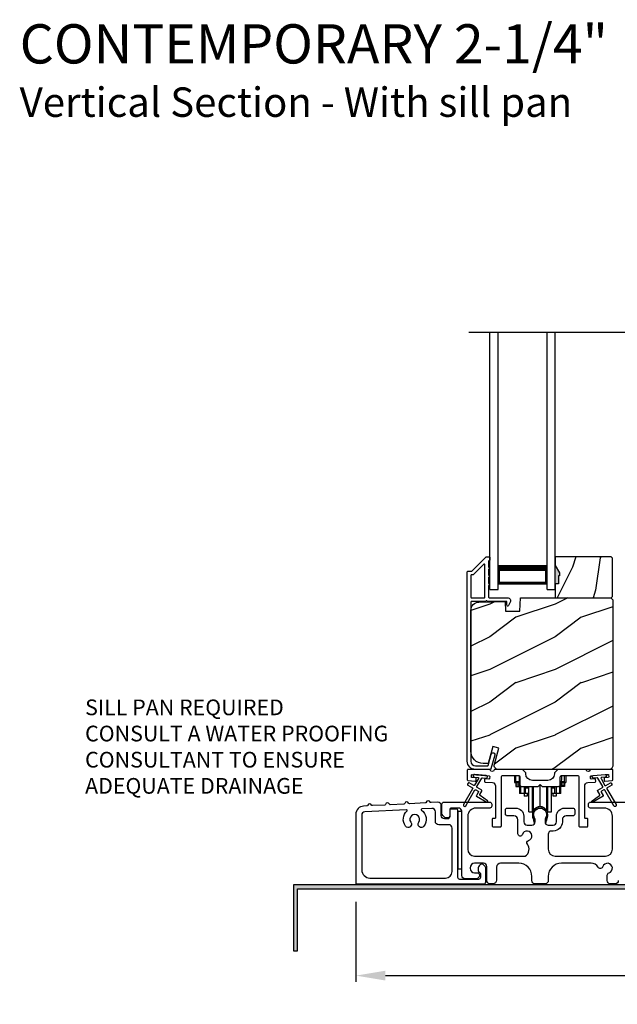
# Model space of a CAD drawing. Extents: x 3 to 207, y -929 to -863.
# Drawn here: x 30 to 39, y -919 to -904 of the extents above; entities that cross this region are included whole.
import ezdxf

# ---------------------------------------------------------------- set-up
doc = ezdxf.new("R2010")
doc.units = 0
doc.header["$LTSCALE"] = 2
doc.header["$MEASUREMENT"] = 0
doc.header["$PDMODE"] = 3
doc.layers.get('0').update_dxf_attribs({"linetype": 'CONTINUOUS'})
doc.layers.get('DEFPOINTS').update_dxf_attribs({"color": 3, "linetype": 'CONTINUOUS'})
doc.layers.add('Dim', color=7, linetype='CONTINUOUS')
doc.styles.add('Arial', font='arial.ttf')
doc.styles.get("Standard").update_dxf_attribs({"font": 'arial.ttf'})
doc.dimstyles.new('STANDARD 1.5', dxfattribs={"dimtxt": 0.36, "dimasz": 0.45, "dimexe": 0.09375, "dimexo": 0.27, "dimgap": 0.135, "dimtad": 0, "dimdec": 4, "dimzin": 0, "dimdsep": 46, "dimlunit": 4, "dimtxsty": 'STANDARD', "dimcen": 0, "dimadec": 5, "dimazin": 0, "dimtfac": 1, "dimtdec": 4, "dimtofl": 0, "dimtmove": 0, "dimatfit": 3, "dimfxl": 1, "dimtolj": 1, "dimtzin": 0, "dimarcsym": 0})

# ---------------------------------------------------------------- blocks, each defined once
blk = doc.blocks.new('A$C01E81920')
for p, q in [((0, 0), (0, 3.938)), ((0.125, 0), (0.125, 3.938)), ((0.875, 0), (0.875, 3.938)), ((1, 0), (1, 3.938)), ((0.125, 0.375), (0.125, 0.089)), ((0.875, 0.089), (0.875, 0.375)), ((0.125, 0.089), (0.875, 0.089)), ((0.875, 0.089), (0.875, 0.089)), ((0, 0), (0.125, 0)), ((0.875, 0), (1, 0))]:
    blk.add_line(p, q)
for points, const_width in [([(0.125, 0.33), (0.875, 0.33)], 0.09), ([(0.14, 0.089), (0.14, 0.33)], 0.03), ([(0.86, 0.089), (0.86, 0.33)], 0.03), ([(0.14, 0.104), (0.86, 0.104)], 0.03)]:
    blk.add_lwpolyline(points, dxfattribs=dict(const_width=const_width))
blk = doc.blocks.new('A$Cd931c4de')
for p, q in [((0, 0.694), (0, 0.583)), ((0.02, 0.597), (0.02, 0.694)), ((0.079, 0.597), (0.079, 0.686)), ((0.724, 0.624), (0.724, 0.694)), ((0.768, 0.597), (0.768, 0.694)), ((0.787, 0.694), (0.787, 0.585)), ((0, 0.583), (0.02, 0.583)), ((0.079, 0.597), (0.02, 0.597)), ((0.02, 0.597), (0.02, 0.577)), ((0.075, 0.577), (0.02, 0.577)), ((0.02, 0.577), (0.02, 0.545)), ((0.075, 0.545), (0.02, 0.545)), ((0.02, 0.545), (0.02, 0.526)), ((0.02, 0.526), (0.075, 0.526)), ((0.075, 0.577), (0.075, 0.597)), ((0.075, 0.545), (0.075, 0.577)), ((0.075, 0.526), (0.075, 0.545)), ((0.085, 0.597), (0.079, 0.597)), ((0.079, 0.597), (0.079, 0.417)), ((0.095, 0.531), (0.095, 0.417)), ((0.151, 0.526), (0.151, 0.417)), ((0.167, 0.526), (0.167, 0.496)), ((0.219, 0.496), (0.167, 0.496)), ((0.167, 0.496), (0.167, 0.417)), ((0.219, 0.496), (0.219, 0.526)), ((0.219, 0.522), (0.22, 0.522)), ((0.219, 0.417), (0.219, 0.496)), ((0.22, 0.138), (0.22, 0.526)), ((0.276, 0.138), (0.276, 0.526)), ((0.294, 0.15), (0.294, 0.526)), ((0.382, 0.543), (0.406, 0.543)), ((0.394, 0.217), (0.394, 0.543)), ((0.494, 0.15), (0.494, 0.526)), ((0.512, 0.138), (0.512, 0.526)), ((0.567, 0.138), (0.567, 0.526)), ((0.567, 0.522), (0.569, 0.522)), ((0.569, 0.526), (0.569, 0.496)), ((0.62, 0.496), (0.569, 0.496)), ((0.569, 0.496), (0.569, 0.417)), ((0.62, 0.496), (0.62, 0.526)), ((0.62, 0.417), (0.62, 0.496)), ((0.637, 0.526), (0.637, 0.417)), ((0.692, 0.53), (0.692, 0.417)), ((0.709, 0.597), (0.703, 0.597)), ((0.709, 0.597), (0.709, 0.599)), ((0.768, 0.597), (0.709, 0.597)), ((0.709, 0.417), (0.709, 0.597)), ((0.713, 0.597), (0.713, 0.577)), ((0.768, 0.577), (0.713, 0.577)), ((0.713, 0.577), (0.713, 0.545)), ((0.768, 0.545), (0.713, 0.545)), ((0.713, 0.545), (0.713, 0.526)), ((0.768, 0.526), (0.713, 0.526)), ((0.768, 0.597), (0.768, 0.577)), ((0.768, 0.585), (0.787, 0.585)), ((0.768, 0.577), (0.768, 0.545)), ((0.768, 0.545), (0.768, 0.526)), ((0.095, 0.417), (0.079, 0.417)), ((0.151, 0.417), (0.095, 0.417)), ((0.148, 0.417), (0.148, 0.376)), ((0.195, 0.376), (0.148, 0.376)), ((0.167, 0.417), (0.151, 0.417)), ((0.219, 0.417), (0.167, 0.417)), ((0.195, 0.417), (0.195, 0.376)), ((0.62, 0.417), (0.569, 0.417)), ((0.593, 0.376), (0.593, 0.417)), ((0.64, 0.376), (0.593, 0.376)), ((0.637, 0.417), (0.62, 0.417)), ((0.692, 0.417), (0.637, 0.417)), ((0.64, 0.417), (0.64, 0.376)), ((0.709, 0.417), (0.692, 0.417)), ((0.22, 0.138), (0.276, 0.138)), ((0.512, 0.138), (0.567, 0.138))]:
    blk.add_line(p, q)
for centre, radius, start, end in [((0.697, 0.624), 0.0276, 282.8113, 359.9964), ((0.394, 0.108), 0.108, 90.0044, 157.3752), ((0.394, 0.108), 0.108, 22.6245, 89.9957), ((0.276, 0.158), 0.0197, 269.9843, 337.3941), ((0.512, 0.158), 0.0197, 202.6074, 270.015)]:
    blk.add_arc(centre, radius, start, end)
blk = doc.blocks.new('*D500')
at = {"layer": 'DEFPOINTS', "color": 0, "transparency": 16777216}
for p in [(35.322, -917.516), (49.516, -917.476), (35.322, -918.914)]:
    blk.add_point(p, dxfattribs=at)
at = {"layer": 'Dim', "color": 0, "lineweight": -2, "transparency": 16777216}
for p, q in [((35.322, -917.786), (35.322, -919.008)), ((49.516, -917.746), (49.516, -919.008)), ((35.772, -918.914), (41.701, -918.914)), ((49.066, -918.914), (43.136, -918.914))]:
    blk.add_line(p, q, dxfattribs=at)
at = {"layer": 'Dim', "color": 0, "transparency": 16777216}
for points in [[(35.772, -918.839), (35.772, -918.989), (35.322, -918.914)], [(49.066, -918.839), (49.066, -918.989), (49.516, -918.914)]]:
    blk.add_solid(points, dxfattribs=at)
at = {"layer": 'Dim', "color": 0, "transparency": 16777216, "insert": (42.419, -918.914), "char_height": 0.36, "attachment_point": 5}
blk.add_mtext('\\A1;14{\\H1x;\\S3/16;}"', dxfattribs=at)

msp = doc.modelspace()

# ---------------------------------------------------------------- hatches: boundary and pattern name
h = msp.add_hatch()
h.set_pattern_fill('WOOD2', color=256, angle=45, pattern_type=2)
h.set_pattern_definition([(261.8699, (-746.5406, -933.03409), (0.707106636, 3.535533935), [0.5, -4.5]), (251.5651, (-745.9042, -932.82195), (1.52e-06, -1.4142139), [1.118034, -1.118034]), (243.4349, (-745.55065, -933.1755), (-0.70710822, -2.12131952), [0.632456, -2.529822])])
h.paths.add_polyline_path([(38.43285, -912.80102), (38.41685, -912.80102), (38.41685, -912.92602), (38.36985, -912.92602), (38.36985, -913.13702), (39.22485, -913.13702), (39.24485, -913.11702), (39.24485, -912.53202), (39.22485, -912.51202), (38.36985, -912.51202), (38.36985, -912.6449), (38.43285, -912.75402)])
h = msp.add_hatch(color=256)
h.dxf.hatch_style = 1
h.paths.add_polyline_path([(38.43285, -912.75402), (38.36985, -912.6449), (38.36985, -912.92602), (38.41685, -912.92602), (38.41685, -912.80102), (38.43285, -912.80102)])
h = msp.add_hatch()
h.set_pattern_fill('WOOD2', color=256, pattern_type=2)
h.set_pattern_definition([(216.8699, (-1579.234, -913.43552), (2.999999918, 2.000000123), [0.5, -4.5]), (206.5651, (-1578.634, -913.7355), (-0.99999916, -1.00000131), [1.118034, -1.118034]), (198.4349, (-1578.634, -914.23552), (-2.000000435, -0.999998403), [0.632456, -2.529822])])
edge = h.paths.add_edge_path()
edge.add_line((37.61076, -913.34011), (37.82856, -913.34011))
edge.add_line((37.82856, -913.34011), (37.83565, -913.13702))
edge.add_line((37.83565, -913.13702), (39.21876, -913.13702))
edge.add_line((39.21876, -913.13702), (39.25076, -913.16902))
edge.add_line((39.25076, -913.16902), (39.25076, -915.69902))
edge.add_arc((39.18777, -915.69902), 0.06299, -90.004683, 0.002815, ccw=False)
edge.add_line((39.18776, -915.76201), (37.49917, -915.76201))
edge.add_arc((37.49917, -915.69952), 0.0625, 165.00104, 270.000897, ccw=False)
edge.add_line((37.4388, -915.68334), (37.5048, -915.43701))
edge.add_line((37.5048, -915.43701), (37.41398, -915.41268))
edge.add_line((37.41398, -915.41268), (37.34476, -915.67102))
edge.add_line((37.34476, -915.67102), (37.26776, -915.67102))
edge.add_arc((37.26777, -915.48301), 0.188, 180.001613, 269.99879, ccw=False)
edge.add_line((37.07976, -915.48302), (37.07976, -913.32901))
edge.add_arc((37.20576, -913.32901), 0.126, 91.499451, 180.00156, ccw=False)
edge.add_line((37.20246, -913.20306), (37.60561, -913.1925))
edge.add_line((37.60561, -913.1925), (37.61076, -913.34011))
h = msp.add_hatch(color=256)
h.dxf.hatch_style = 1
h.paths.add_polyline_path([(34.43062, -918.53619), (34.43062, -917.58868), (49.58687, -917.58868), (49.58687, -917.02618), (49.52437, -917.02618), (49.52437, -917.52618), (34.36812, -917.52618), (34.36812, -918.53619)])

# ---------------------------------------------------------------- linework, layer by layer
msp.add_line((37.04712, -909.07369), (47.82569, -909.07369))
for points in [[(37.38613, -915.75461, -0.33937777), (37.37647, -915.76202), (37.14976, -915.76202, -0.41421356), (37.02476, -915.63702), (37.02476, -912.74252, -0.41421356), (37.03476, -912.73252), (37.08662, -912.73252, 0.19891237), (37.09369, -912.72959), (37.30834, -912.51495, -0.19891237), (37.31541, -912.51202), (37.35976, -912.51202, -0.41421356), (37.36976, -912.52202), (37.36976, -912.55702, -0.41421356), (37.35976, -912.56702), (37.3584, -912.56702, 0.41421356), (37.3484, -912.57702), (37.3484, -912.66742, -1), (37.3484, -912.69742), (37.3484, -912.79242, -1), (37.3484, -912.82242), (37.3484, -912.91742, -1), (37.3484, -912.94742), (37.3484, -913.12702, 0.41421356), (37.3584, -913.13702), (37.64039, -913.13702, -0.56002691), (37.68049, -913.20245), (37.65245, -913.25747, -0.78833643), (37.62976, -913.25202), (37.62976, -913.20202, 0.41421356), (37.61976, -913.19202), (37.3284, -913.19202, 1), (37.3084, -913.19202), (37.08976, -913.19202, 0.41421356), (37.07976, -913.20202), (37.07976, -915.63702, 0.41421356), (37.14976, -915.70702), (37.33428, -915.70702, 0.33937777), (37.34394, -915.69961), (37.39014, -915.52737, -1), (37.44327, -915.54162)], [(37.07976, -913.12702, 0.41426644), (37.08976, -913.13702), (37.2834, -913.13702, 0.41430792), (37.2934, -913.12702), (37.2934, -912.63181, 0.66831624), (37.27633, -912.62474), (37.11647, -912.78459, -0.19795786), (37.1094, -912.78752), (37.08976, -912.78752, 0.41412895), (37.07976, -912.79752)], [(37.10949, -912.78701), (37.08985, -912.78701, 0.41426644), (37.07985, -912.79701), (37.07985, -913.12701, 0.41426644), (37.08985, -913.13701), (37.28349, -913.13701, 0.41430792), (37.29349, -913.12701), (37.29349, -912.6313, 0.66831624), (37.27642, -912.62422), (37.11656, -912.78408, -0.19909093)], [(37.61076, -913.34011), (37.82856, -913.34011), (37.83565, -913.13702), (39.21876, -913.13702), (39.25076, -913.16902), (39.25076, -915.69902, -0.41425189), (39.18776, -915.76201), (37.49917, -915.76201, -0.49314465), (37.4388, -915.68334), (37.5048, -915.43701), (37.41398, -915.41268), (37.34476, -915.67102), (37.26776, -915.67102, -0.41419913), (37.07976, -915.48302), (37.07976, -913.32901, -0.40657698), (37.20246, -913.20306), (37.60561, -913.1925)], [(37.10288, -916.04213, -0.41419805), (37.10654, -916.05579), (36.96654, -916.29828, 0.99986173), (37.00118, -916.31828), (37.14118, -916.07579, -0.41433319), (37.15484, -916.07213), (37.18978, -916.0923, -0.41417118), (37.19344, -916.10597), (37.16344, -916.15793, 0.41415115), (37.1671, -916.17159), (37.32082, -916.26034, 0.95715178), (37.33424, -916.23927), (37.21957, -916.15898, -0.38875393), (37.21664, -916.14578), (37.24808, -916.09132, 0.41415115), (37.24442, -916.07766), (37.17484, -916.03749, -0.41415115), (37.17118, -916.02383), (37.24556, -915.895, -0.29143881), (37.2551, -915.89003), (37.31178, -915.89499, 1.00004284), (37.31526, -915.85515), (37.13595, -915.83946, 1.00004284), (37.13246, -915.8793), (37.18915, -915.88427, -0.54854416), (37.19693, -915.89923), (37.13654, -916.00383, -0.41433466), (37.12288, -916.00749), (37.0536, -915.96749, 0.41433319), (37.03994, -915.97115), (37.02994, -915.98847, 0.41416228), (37.0336, -916.00213)], [(38.35651, -915.83077, -0.41419792), (38.25651, -915.93077), (38.01901, -915.93077, -0.41419866), (37.91901, -915.83077), (37.91901, -915.81201), (37.86901, -915.76201), (37.44491, -915.76201, 0.3443586), (37.43521, -915.76959, -0.78082573), (37.37457, -915.76959, 0.34434394), (37.36487, -915.76201), (37.03476, -915.76201, 0.41428718), (37.02476, -915.77202), (37.02476, -915.92095, 0.38898782), (37.03389, -915.93091), (37.14716, -915.94082, 0.41442617), (37.15799, -915.93173), (37.16061, -915.90185, 0.41429756), (37.15152, -915.89101), (37.09672, -915.88622, -0.41417368), (37.08763, -915.87539), (37.09025, -915.8455, -0.41442955), (37.10108, -915.83641), (37.3591, -915.85898, -0.41418957), (37.36819, -915.86981), (37.36557, -915.8997, -0.41391775), (37.35474, -915.90879), (37.29995, -915.904, 0.41391775), (37.28912, -915.91309), (37.2865, -915.94297, 0.41418957), (37.29559, -915.95381), (37.40982, -915.9638, -0.38893164), (37.45546, -916.01361), (37.45546, -916.50201, -0.41429147), (37.44546, -916.51201), (37.41546, -916.51201, 0.41429147), (37.40546, -916.52202), (37.40546, -916.62701, 0.41429147), (37.41546, -916.63702), (37.53546, -916.63702, 0.41428718), (37.54546, -916.62701), (37.54546, -915.87701, -0.41425726), (37.57046, -915.85201), (37.80401, -915.85201, -0.41425726), (37.82901, -915.87701), (37.82901, -915.99576, 0.41426141), (37.85401, -916.02076), (38.10776, -916.02076), (38.13776, -915.99077), (38.16776, -916.02076), (38.42151, -916.02076, 0.41425934), (38.44651, -915.99576), (38.44651, -915.87701, -0.41425934), (38.47151, -915.85201), (38.70506, -915.85201, -0.41425934), (38.73006, -915.87701), (38.73006, -916.62701, 0.41428199), (38.74006, -916.63702), (38.86006, -916.63702, 0.41428566), (38.87006, -916.62701), (38.87006, -916.52202, 0.41428566), (38.86006, -916.51201), (38.83006, -916.51201, -0.41428566), (38.82006, -916.50201), (38.82006, -916.01361, -0.38893272), (38.8657, -915.9638), (38.97993, -915.95381, 0.414183), (38.98902, -915.94297), (38.9864, -915.91309, 0.41391611), (38.97557, -915.904), (38.92078, -915.90879, -0.41391944), (38.90994, -915.8997), (38.90733, -915.86981, -0.414183), (38.91642, -915.85898), (38.95129, -915.85593), (39.1306, -915.84024), (39.17443, -915.83641, -0.41442661), (39.18527, -915.8455), (39.18788, -915.87539, -0.41418365), (39.17879, -915.88622), (39.124, -915.89101, 0.41429229), (39.11491, -915.90185), (39.11753, -915.93173, 0.41442661), (39.12836, -915.94082), (39.24163, -915.93091, 0.38898646), (39.25075, -915.92095), (39.25075, -915.77202, 0.4142862), (39.24075, -915.76201), (38.91065, -915.76201, 0.34435391), (38.90095, -915.76959, -0.78082431), (38.84031, -915.76959, 0.34435391), (38.83061, -915.76201), (38.40651, -915.76201), (38.35651, -915.81201)], [(36.46967, -916.26862, -0.3323815), (36.45739, -916.26039, 0.74742911), (36.39753, -916.26351, -0.33265098), (36.38616, -916.27296), (36.13931, -916.28579, -0.33258657), (36.12702, -916.27756, 0.74727272), (36.06716, -916.28067, -0.33265098), (36.0558, -916.29013), (35.84555, -916.30106, -0.33258101), (35.83326, -916.29283, 0.74727272), (35.7734, -916.29594, -0.33262561), (35.76203, -916.30539), (35.57362, -916.31519, -0.33258101), (35.56133, -916.30696, 0.74727272), (35.50147, -916.31007, -0.33231405), (35.4901, -916.31953), (35.43886, -916.32219, 0.39909549), (35.32035, -916.44702), (35.32035, -917.50201, 0.41428718), (35.33035, -917.51202), (37.27725, -917.51202, 0.41412873), (37.30725, -917.48201), (37.30725, -917.26591, 0.19887055), (37.29847, -917.2447), (37.27796, -917.2242, 0.35986031), (37.22087, -917.21878, 0.04700339), (37.21507, -917.22357), (37.20445, -917.23417, 0.19907949), (37.19125, -917.26601), (37.19125, -917.30901, 0.32167962), (37.20825, -917.3327, -0.32167648), (37.22525, -917.35639), (37.22525, -917.41202, -0.41408636), (37.19525, -917.44202), (36.91175, -917.44202, -0.41407801), (36.88175, -917.41202), (36.88175, -916.39702, 0.41424423), (36.85175, -916.36702), (36.78575, -916.36702, 0.41424423), (36.75575, -916.39702), (36.75575, -916.48701, -0.41424423), (36.72575, -916.51701), (36.67675, -916.51701, -0.41422977), (36.62675, -916.46702), (36.62675, -916.31312, 0.42952504), (36.57416, -916.26319)], [(38.03794, -916.46123, 0.00990302), (38.03789, -916.46042, -1.08548736), (38.23762, -916.46042, 0.00990302), (38.23757, -916.46123, -0.08426808), (38.22239, -916.5326), (38.21275, -916.56986), (38.22959, -916.57421), (38.23767, -916.54178, -0.03626985), (38.23912, -916.53924, 0.09471118), (38.25575, -916.45221, 0.99998497), (38.01975, -916.45221, 0.09471118), (38.03638, -916.53924, -0.03626985), (38.03783, -916.54178), (38.04592, -916.57421), (38.06275, -916.56986), (38.05312, -916.5326, -0.08426808)], [(36.10291, -916.39556, 0.70411998), (36.09566, -916.37818), (35.45775, -916.41133, 0.39909129), (35.41035, -916.46126), (35.41035, -917.29701, 0.41421004), (35.53535, -917.42201), (36.69175, -917.42201, 0.41424559), (36.79175, -917.32201), (36.79175, -916.65701, 0.41422977), (36.74175, -916.60702), (36.58675, -916.60702, -0.4141634), (36.53675, -916.55701), (36.53675, -916.40792, 0.42952504), (36.48416, -916.35799), (36.33011, -916.36599, 0.70417966), (36.3247, -916.38403, -0.41427687), (36.36164, -916.62877, -0.99998135), (36.28118, -916.56939, 1.98061908), (36.16048, -916.56939, -0.99998135), (36.08001, -916.62877, -0.38417686)]]:
    msp.add_lwpolyline(points, format="xyb", close=True)
for points in [[(38.43285, -912.80102), (38.41685, -912.80102), (38.41685, -912.92602), (38.36985, -912.92602), (38.36985, -913.13702), (39.22485, -913.13702), (39.24485, -913.11702), (39.24485, -912.53202), (39.22485, -912.51202), (38.36985, -912.51202), (38.36985, -912.6449), (38.43285, -912.75402)], [(36.88175, -916.40702), (36.88175, -917.28201), (36.94175, -917.28201), (36.94175, -916.40702)], [(34.43062, -918.53619), (34.43062, -917.58868), (49.58687, -917.58868), (49.58687, -917.02618), (49.52437, -917.02618), (49.52437, -917.52618), (34.36812, -917.52618), (34.36812, -918.53619)]]:
    msp.add_lwpolyline(points, close=True)
for points in [[(39.1306, -915.84024, -0.99993161), (39.13409, -915.88009), (39.07741, -915.88505, 0.54855298), (39.06962, -915.90001), (39.13001, -916.00461, 0.41433514), (39.14367, -916.00828), (39.21295, -915.96827, -0.41433514), (39.22661, -915.97194), (39.23661, -915.98926, -0.41420362), (39.23295, -916.00292), (39.16367, -916.04292, 0.41415671), (39.16001, -916.05658), (39.30001, -916.29906, -1.00006882), (39.26537, -916.31906), (39.12537, -916.07658, 0.41433429), (39.11171, -916.07292), (39.07677, -916.09309, 0.41415671), (39.07311, -916.10675), (39.10311, -916.15871, -0.41415671), (39.09945, -916.17237), (38.94573, -916.26112, -0.95720802), (38.93231, -916.24006), (39.04699, -916.15976, 0.38874092), (39.04991, -916.14657), (39.01847, -916.09211, -0.41437768), (39.02213, -916.07845), (39.09171, -916.03828, 0.41415894), (39.09537, -916.02461), (39.02099, -915.89578, 0.29188927), (39.01146, -915.89082), (38.95477, -915.89578, -1.00003736), (38.95129, -915.85593), (39.13234, -915.84017)], [(39.33375, -917.46202, -0.41421356), (39.28375, -917.51202), (39.21386, -917.51202, -0.41421356), (39.16386, -917.46202), (39.16386, -917.38036, -0.32473827), (39.19148, -917.34233, 1.63065009), (39.09694, -917.24779, -0.64142099), (39.02471, -917.25616, 0.26209079), (38.91785, -917.19602), (38.46275, -917.19602, 0.41421356), (38.26275, -917.39602), (38.26275, -917.46202, -0.41421356), (38.21275, -917.51202), (38.06275, -917.51202, -0.41421356), (38.01275, -917.46202), (38.01275, -917.39602, 0.41421356), (37.81275, -917.19602), (37.53314, -917.19602, 0.41421356), (37.47314, -917.25602), (37.47314, -917.45202, -0.41421356), (37.41314, -917.51202), (37.37275, -917.51202, -0.41421356), (37.32275, -917.46202), (37.32275, -917.24602, 0.41421356), (37.27275, -917.19602), (37.13675, -917.19602, 0.41421356), (37.06675, -917.26602), (37.06675, -917.27217, 0.41421356), (37.13675, -917.34217), (37.18075, -917.34217, -0.41421356), (37.21075, -917.37217), (37.21075, -917.38817, -0.19891237), (37.20197, -917.40939), (37.18797, -917.42339, -0.19891237), (37.16675, -917.43217), (36.99175, -917.43217, -0.41421356), (36.94175, -917.38217), (36.94175, -916.40202, 0.41421356), (36.89175, -916.35202), (36.78575, -916.35202, 0.41421356), (36.75575, -916.38202), (36.75575, -916.47202, -0.41421356), (36.72575, -916.50202), (36.70261, -916.50202, -0.19891237), (36.67433, -916.4903), (36.6514, -916.46737, -0.19891237), (36.63675, -916.43202), (36.63675, -916.29202, -0.41421356), (36.66675, -916.26202), (37.36875, -916.26202, -0.41421356), (37.39875, -916.29202), (37.39875, -916.32202, -0.41421356), (37.36875, -916.35202), (37.15675, -916.35202, 0.41421356), (37.03175, -916.47702), (37.03175, -916.98102, 0.41421356), (37.13675, -917.08602), (37.91177, -917.08602, 0.43876951), (37.94295, -916.90471, -0.5216691), (37.96021, -916.84991, 1.65045327), (37.86619, -916.7559, -0.85844531), (37.79775, -916.74541), (37.79775, -916.53202, 0.41421356), (37.73775, -916.47202), (37.63775, -916.47202, -0.41421356), (37.60775, -916.44202), (37.60775, -916.38202, -0.41421356), (37.63775, -916.35202), (37.76275, -916.35202, -0.41421356), (37.88775, -916.47702), (37.88775, -916.56335, 0.41421356), (37.93775, -916.61335), (38.01251, -916.61335, 0.41421356), (38.06251, -916.56335), (38.06251, -916.53808, 0.1423683), (38.05316, -916.50592, -1.81939215), (38.22234, -916.50592, 0.1423683), (38.213, -916.53808), (38.213, -916.56335, 0.41421356), (38.263, -916.61335), (38.33775, -916.61335, 0.41421356), (38.38775, -916.56335), (38.38775, -916.47702, -0.41421356), (38.51275, -916.35202), (38.63768, -916.35202, -0.41421356), (38.66768, -916.38202), (38.66768, -916.44202, -0.41421356), (38.63768, -916.47202), (38.53775, -916.47202, 0.41421356), (38.47775, -916.53202), (38.47775, -916.56335, -0.41421356), (38.33775, -916.70335), (38.31275, -916.70335, 0.41421356), (38.26275, -916.75335), (38.26275, -916.98102, 0.41421356), (38.36775, -917.08602), (39.13875, -917.08602, 0.41421356), (39.24375, -916.98102), (39.24375, -916.47702, 0.41421356), (39.11875, -916.35202), (38.90675, -916.35202, -0.41421356), (38.87675, -916.32202), (38.87675, -916.29202, -0.41421356), (38.90675, -916.26202), (39.59675, -916.26202, -0.41421356)]]:
    msp.add_lwpolyline(points, format="xyb")

# ---------------------------------------------------------------- block references
for name, p in [('A$C01E81920', (37.36985, -913.01202)), ('A$Cd931c4de', (37.74448, -916.54641))]:
    msp.add_blockref(name, p)

# ---------------------------------------------------------------- texts
at = {"style": 'Arial'}
for s, height, p in [('%%UCONTEMPORARY 2-1/4" MULTI-SLIDE WINDOW (8726)', 0.6, (30.18043, -904.96797)), ('Vertical Section - With sill pan', 0.45, (30.17983, -905.78403))]:
    msp.add_text(s, height=height, dxfattribs=at).set_placement(p)
at = {"insert": (31.18045, -914.69239), "char_height": 0.24, "attachment_point": 1}
msp.add_mtext_dynamic_manual_height_columns('SILL PAN REQUIRED\\PCONSULT A WATER PROOFING CONSULTANT TO ENSURE ADEQUATE DRAINAGE', width=5.3393607, gutter_width=1.2, heights=[-1.47569], dxfattribs=at)

# ---------------------------------------------------------------- dimensions: what is measured, and where the dimension line sits
at = {"layer": 'Dim'}
dim = msp.add_linear_dim(base=(35.32155, -918.91419), p1=(49.51562, -917.47618), p2=(35.32155, -917.51618), dimstyle='STANDARD 1.5', override={"dimlunit": 5, "dimpost": '"'}, dxfattribs=at)
dim.commit()
dim.dimension.update_dxf_attribs({"geometry": '*D500', "text_midpoint": (42.41859, -918.91419)})

doc.saveas('drawing.dxf')
